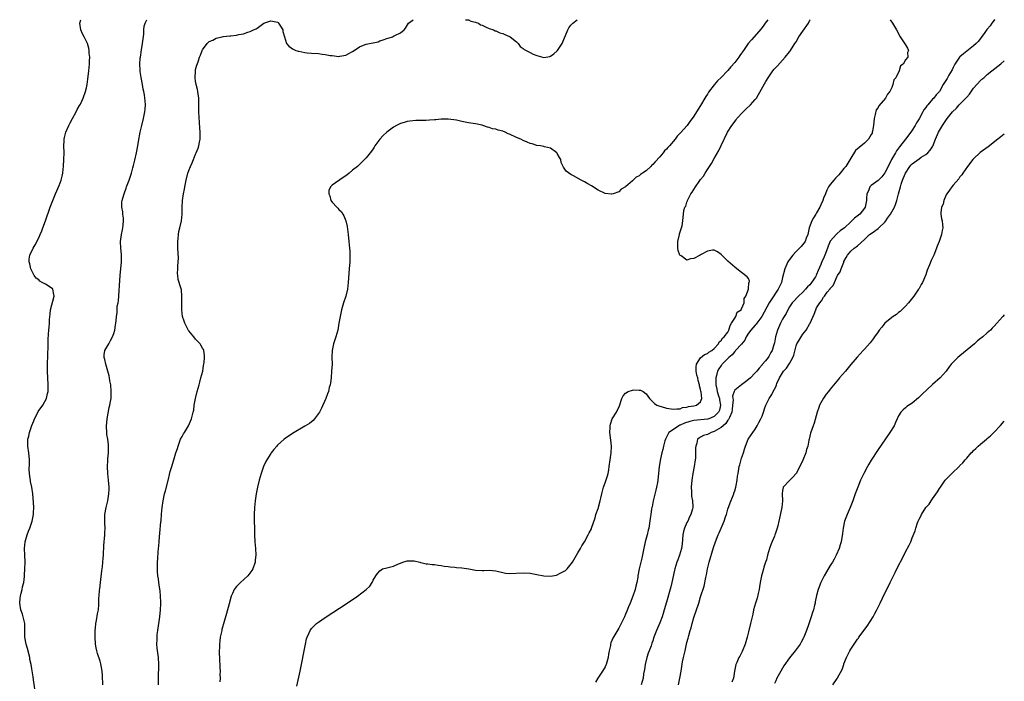
# Model space of a CAD drawing. Units: inches. Extents: x 2619000 to 2622000, y 1494000 to 1497000.
# Drawn here: x 2621711 to 2622000, y 1496806 to 1497000 of the extents above; entities that cross this region are included whole.
import ezdxf

# ---------------------------------------------------------------- set-up
doc = ezdxf.new("R2010")
doc.units = ezdxf.units.IN
doc.header["$MEASUREMENT"] = 0
doc.layers.add('LD26191494_10ft', color=100, linetype='Continuous')

msp = doc.modelspace()

# ---------------------------------------------------------------- linework, layer by layer
at = {"layer": 'LD26191494_10ft'}
for points, elevation in [([(2621715.91, 1496803.91), (2621715.52, 1496806.48), (2621715.34, 1496807.34), (2621715, 1496809.68), (2621714.76, 1496811), (2621714.45, 1496812.45), (2621714.37, 1496813), (2621713.67, 1496815.67), (2621713.28, 1496817), (2621712.94, 1496819), (2621712.95, 1496823), (2621712.56, 1496824.56), (2621712.49, 1496825), (2621712.24, 1496825.76), (2621711.8, 1496827), (2621711.43, 1496829), (2621711.53, 1496830.46), (2621711.62, 1496831), (2621711.88, 1496831.88), (2621712.16, 1496833), (2621712.28, 1496833.72), (2621712.62, 1496835), (2621712.83, 1496836.83), (2621712.84, 1496837.16), (2621712.97, 1496839), (2621713.02, 1496841), (2621712.91, 1496843), (2621712.83, 1496845), (2621713.07, 1496847), (2621713.63, 1496849), (2621713.97, 1496850.03), (2621714.39, 1496851), (2621715.08, 1496853), (2621715.49, 1496855), (2621715.5, 1496855.5), (2621715.6, 1496857), (2621715.52, 1496858.48), (2621715.27, 1496861), (2621714.97, 1496863), (2621714.61, 1496864.61), (2621714.55, 1496865), (2621714.5, 1496865.5), (2621714.26, 1496867), (2621714.22, 1496868.22), (2621714.26, 1496869.74), (2621714.27, 1496871), (2621714.07, 1496873), (2621713.78, 1496875), (2621713.79, 1496875.79), (2621713.83, 1496877), (2621714.07, 1496877.93), (2621714.29, 1496879), (2621714.98, 1496881.02), (2621715.55, 1496882.45), (2621715.78, 1496883), (2621716.63, 1496884.63), (2621716.86, 1496885.14), (2621718.18, 1496887), (2621719.26, 1496889), (2621719.6, 1496890.4), (2621719.73, 1496891), (2621719.8, 1496893), (2621719.6, 1496897), (2621719.59, 1496899), (2621719.62, 1496899.62), (2621719.67, 1496901), (2621719.68, 1496902.32), (2621719.76, 1496903.76), (2621719.74, 1496905), (2621719.76, 1496906.24), (2621719.85, 1496907.85), (2621719.96, 1496909), (2621720.1, 1496909.9), (2621720.13, 1496911), (2621720.15, 1496912.15), (2621720.35, 1496913.65), (2621720.46, 1496915), (2621721.49, 1496919), (2621721.48, 1496919.48), (2621721.13, 1496921), (2621721, 1496921.14), (2621720.63, 1496921.37), (2621719, 1496922.48), (2621718.04, 1496923), (2621717.38, 1496923.38), (2621717, 1496923.71), (2621716.28, 1496924.28), (2621715.71, 1496925), (2621714.68, 1496927), (2621714.41, 1496928.41), (2621714.18, 1496929), (2621714.16, 1496929.84), (2621714.39, 1496931), (2621715.39, 1496933), (2621715.98, 1496934.02), (2621717, 1496936.05), (2621717.43, 1496937), (2621717.9, 1496938.1), (2621718.25, 1496939), (2621718.98, 1496941), (2621720.36, 1496945), (2621721.1, 1496947), (2621721.91, 1496949), (2621723, 1496951.42), (2621723.57, 1496953), (2621723.89, 1496954.11), (2621724.03, 1496955), (2621724.15, 1496956.15), (2621724.28, 1496957), (2621724.41, 1496959), (2621724.42, 1496961), (2621724.38, 1496963), (2621724.46, 1496964.46), (2621724.47, 1496965), (2621724.55, 1496965.45), (2621724.93, 1496967), (2621725.81, 1496969), (2621726.2, 1496969.8), (2621726.9, 1496971), (2621728, 1496973), (2621728.31, 1496973.69), (2621729, 1496974.8), (2621729.21, 1496975.21), (2621730.04, 1496977), (2621730.74, 1496979), (2621731, 1496980.03), (2621731.18, 1496981), (2621731.4, 1496982.6), (2621731.68, 1496985), (2621731.85, 1496987), (2621731.92, 1496987.92), (2621731.95, 1496989), (2621731.84, 1496990.16), (2621731.83, 1496991), (2621731.69, 1496991.69), (2621731.29, 1496993), (2621730.28, 1496995), (2621729.83, 1496995.83), (2621729.37, 1496997), (2621729.08, 1496999), (2621729.32, 1497000)], 7960), ([(2621735.8, 1496805), (2621735.74, 1496807.74), (2621735.64, 1496809), (2621735.2, 1496811.2), (2621735, 1496811.95), (2621734.24, 1496814.24), (2621734.04, 1496815), (2621733.86, 1496815.85), (2621733.67, 1496817), (2621733.55, 1496819), (2621733.58, 1496819.58), (2621733.58, 1496821), (2621733.67, 1496821.67), (2621733.73, 1496823), (2621733.94, 1496823.94), (2621734.19, 1496825.81), (2621734.48, 1496827), (2621734.61, 1496828.61), (2621734.66, 1496829), (2621734.65, 1496830.65), (2621734.7, 1496831), (2621734.8, 1496832.8), (2621734.87, 1496833.13), (2621735.08, 1496835.08), (2621735.5, 1496838.5), (2621735.66, 1496839.66), (2621735.79, 1496841), (2621735.85, 1496842.15), (2621735.95, 1496843), (2621736.03, 1496844.03), (2621736.06, 1496845), (2621736.1, 1496845.9), (2621736.39, 1496849), (2621736.43, 1496849.57), (2621736.48, 1496851), (2621736.41, 1496852.41), (2621736.4, 1496853), (2621736.42, 1496855), (2621736.78, 1496857), (2621737.29, 1496859), (2621737.6, 1496861), (2621737.62, 1496862.38), (2621737.66, 1496863), (2621737.49, 1496865), (2621737.27, 1496867), (2621737.17, 1496869), (2621737.23, 1496870.77), (2621737.3, 1496871.3), (2621737.43, 1496873), (2621737.45, 1496874.55), (2621737.49, 1496875), (2621737.42, 1496875.42), (2621737.23, 1496877), (2621737, 1496878.41), (2621736.93, 1496879), (2621736.86, 1496880.86), (2621737.04, 1496883), (2621737.7, 1496886.3), (2621737.88, 1496887), (2621738.07, 1496888.07), (2621738.21, 1496889), (2621738.28, 1496891), (2621738.1, 1496893), (2621737.89, 1496894.11), (2621737.75, 1496895), (2621737.63, 1496895.63), (2621737.27, 1496897), (2621736.67, 1496899), (2621736.39, 1496900.39), (2621736.15, 1496901), (2621736.22, 1496901.78), (2621736.4, 1496903), (2621737.51, 1496905), (2621738.08, 1496905.92), (2621738.63, 1496907), (2621739, 1496908.04), (2621739.32, 1496909), (2621739.52, 1496910.48), (2621739.63, 1496911), (2621739.69, 1496911.69), (2621739.77, 1496913), (2621739.97, 1496914.03), (2621739.99, 1496915), (2621740.04, 1496916.04), (2621740.27, 1496917), (2621740.39, 1496917.61), (2621740.92, 1496925), (2621741.3, 1496929), (2621741.31, 1496930.69), (2621741.27, 1496931), (2621741.22, 1496931.22), (2621741.05, 1496933.05), (2621741.01, 1496935), (2621741.29, 1496937), (2621741.56, 1496938.44), (2621741.69, 1496939), (2621741.8, 1496939.8), (2621741.86, 1496941), (2621741.86, 1496941.86), (2621741.66, 1496943), (2621741.67, 1496943.67), (2621741.36, 1496945), (2621741.37, 1496946.63), (2621741.46, 1496947), (2621741.7, 1496947.7), (2621742.01, 1496949), (2621742.61, 1496950.61), (2621742.73, 1496951), (2621743.49, 1496953), (2621743.88, 1496954.12), (2621744.15, 1496955), (2621744.55, 1496956.55), (2621744.77, 1496957.23), (2621745.16, 1496958.84), (2621745.66, 1496961), (2621746.06, 1496963), (2621746.28, 1496964.28), (2621746.78, 1496967), (2621747.23, 1496969), (2621747.73, 1496971), (2621748.13, 1496973), (2621748.21, 1496973.79), (2621748.29, 1496975), (2621748.17, 1496976.17), (2621748.15, 1496977), (2621748.03, 1496977.97), (2621747.8, 1496979), (2621747.61, 1496979.61), (2621747.4, 1496981), (2621747.03, 1496983.03), (2621746.78, 1496984.78), (2621746.77, 1496985.23), (2621746.66, 1496987), (2621746.77, 1496988.77), (2621746.79, 1496989), (2621747.14, 1496991.14), (2621747.45, 1496993), (2621747.6, 1496994.4), (2621747.77, 1496995.77), (2621747.82, 1496997), (2621747.93, 1496998.07), (2621748.21, 1496999), (2621748.73, 1497000)], 7970), ([(2621752.1, 1496805), (2621752.16, 1496807), (2621752.17, 1496811), (2621752.07, 1496813), (2621751.76, 1496815.76), (2621751.66, 1496817), (2621751.7, 1496818.3), (2621751.69, 1496819), (2621751.75, 1496819.75), (2621751.89, 1496821), (2621752.47, 1496825), (2621752.69, 1496827), (2621752.8, 1496828.8), (2621752.8, 1496829), (2621752.77, 1496829.23), (2621752.74, 1496831), (2621752.59, 1496832.58), (2621752.36, 1496833.64), (2621752.17, 1496835), (2621752.07, 1496836.07), (2621751.88, 1496837), (2621751.79, 1496838.21), (2621751.78, 1496839), (2621751.86, 1496841), (2621751.94, 1496842.06), (2621752, 1496844), (2621752.09, 1496845), (2621752.21, 1496845.79), (2621752.27, 1496847), (2621752.39, 1496848.39), (2621752.55, 1496849.45), (2621752.82, 1496852.82), (2621752.86, 1496853.14), (2621753, 1496855.03), (2621753.18, 1496857), (2621753.44, 1496859), (2621753.87, 1496861), (2621754.13, 1496861.87), (2621755, 1496865.33), (2621755.35, 1496866.65), (2621755.56, 1496867.56), (2621755.98, 1496869), (2621756.26, 1496869.74), (2621756.61, 1496871), (2621757.21, 1496873), (2621757.67, 1496874.33), (2621757.83, 1496875), (2621758.6, 1496877), (2621759, 1496877.85), (2621759.41, 1496878.59), (2621759.7, 1496879), (2621760.89, 1496881), (2621761.78, 1496883), (2621762.32, 1496885), (2621762.42, 1496885.58), (2621762.6, 1496887), (2621762.91, 1496889), (2621763.41, 1496891), (2621764, 1496893), (2621764.2, 1496893.8), (2621764.56, 1496895), (2621765.07, 1496897), (2621765.32, 1496898.68), (2621765.4, 1496899), (2621765.5, 1496899.5), (2621765.58, 1496901), (2621765.59, 1496901.59), (2621765.36, 1496903), (2621765.28, 1496903.28), (2621765, 1496903.71), (2621764.56, 1496904.56), (2621764.29, 1496905), (2621763, 1496906.33), (2621762.47, 1496907), (2621761, 1496908.76), (2621760.9, 1496908.9), (2621759.82, 1496911), (2621759.61, 1496911.61), (2621759.18, 1496913), (2621758.91, 1496915), (2621758.91, 1496917), (2621758.98, 1496918.98), (2621758.83, 1496920.83), (2621758.62, 1496921.38), (2621757.88, 1496923.88), (2621757.74, 1496925), (2621757.64, 1496925.64), (2621757.78, 1496927), (2621757.74, 1496927.74), (2621757.89, 1496929), (2621757.93, 1496930.07), (2621757.78, 1496933), (2621757.8, 1496933.8), (2621757.76, 1496935), (2621757.89, 1496935.89), (2621757.94, 1496937), (2621758.06, 1496937.94), (2621758.36, 1496939), (2621758.85, 1496941), (2621759.07, 1496943), (2621759.05, 1496945), (2621759.11, 1496947), (2621759.4, 1496949), (2621759.7, 1496950.3), (2621759.82, 1496951), (2621760.25, 1496953), (2621760.74, 1496955), (2621761, 1496955.78), (2621761.46, 1496957), (2621761.96, 1496958.04), (2621762.33, 1496959), (2621763, 1496960.6), (2621763.18, 1496961), (2621763.7, 1496962.3), (2621763.92, 1496963), (2621764.1, 1496964.1), (2621764.28, 1496965), (2621764.32, 1496967), (2621764.27, 1496968.27), (2621764.14, 1496969.86), (2621763.97, 1496973), (2621763.94, 1496975), (2621763.89, 1496977), (2621763.7, 1496978.3), (2621763.62, 1496979), (2621763.54, 1496979.54), (2621763.16, 1496981), (2621763, 1496981.96), (2621762.86, 1496983), (2621762.93, 1496985), (2621763, 1496985.38), (2621763.36, 1496986.64), (2621763.69, 1496987.69), (2621764.17, 1496989), (2621764.43, 1496989.57), (2621764.9, 1496991), (2621765, 1496991.17), (2621766.34, 1496993), (2621767, 1496993.57), (2621768, 1496994), (2621769, 1496994.6), (2621769.36, 1496994.64), (2621770.75, 1496995), (2621771.06, 1496995.06), (2621773, 1496995.22), (2621773.31, 1496995.31), (2621775, 1496995.48), (2621775.69, 1496995.69), (2621777, 1496995.88), (2621778.32, 1496996.32), (2621779, 1496996.49), (2621779.99, 1496997), (2621780.69, 1496997.31), (2621781, 1496997.49), (2621782.96, 1496999), (2621785, 1496999.62), (2621787, 1496999.23), (2621787.14, 1496999.14), (2621787.32, 1496999), (2621787.89, 1496998.11), (2621788.55, 1496997), (2621788.56, 1496996.56), (2621789, 1496994.99), (2621789.66, 1496993), (2621790.28, 1496992.28), (2621791, 1496991.76), (2621791.43, 1496991.43), (2621792.36, 1496991), (2621793, 1496990.78), (2621793.26, 1496990.74), (2621795, 1496990.35), (2621795.69, 1496990.31), (2621797, 1496990.15), (2621799, 1496990.05), (2621800.08, 1496989.92), (2621801, 1496989.84), (2621802.45, 1496989.55), (2621803, 1496989.46), (2621805, 1496989.23), (2621805.26, 1496989.26), (2621807, 1496989.6), (2621807.88, 1496990.12), (2621809, 1496990.69), (2621809.44, 1496991), (2621811, 1496992.04), (2621812.69, 1496992.69), (2621813, 1496992.83), (2621816.45, 1496993.55), (2621817, 1496993.76), (2621817.95, 1496994.05), (2621819, 1496994.46), (2621819.41, 1496994.59), (2621820.67, 1496995), (2621821, 1496995.16), (2621821.37, 1496995.37), (2621823, 1496996.18), (2621824.07, 1496997), (2621824.49, 1496997.51), (2621825.42, 1496999), (2621826.79, 1497000)], 7980), ([(2621930.67, 1497000), (2621929.93, 1496999), (2621929.57, 1496998.43), (2621928.7, 1496997.3), (2621925.86, 1496994.14), (2621924.97, 1496993.03), (2621923.6, 1496991), (2621923, 1496990.14), (2621922.51, 1496989.49), (2621922.19, 1496989), (2621921, 1496987.41), (2621919.86, 1496986.14), (2621919, 1496985.15), (2621918.84, 1496985), (2621917, 1496983.08), (2621915.94, 1496982.06), (2621915, 1496980.92), (2621913.29, 1496978.71), (2621913, 1496978.16), (2621912.5, 1496977.5), (2621912.24, 1496977), (2621911, 1496974.86), (2621909.77, 1496973), (2621909, 1496971.74), (2621908.49, 1496971), (2621907.85, 1496970.15), (2621907.04, 1496969), (2621905.13, 1496966.87), (2621905, 1496966.71), (2621904.17, 1496965.83), (2621903.55, 1496965), (2621901.85, 1496963), (2621901.43, 1496962.57), (2621901, 1496962.08), (2621900.44, 1496961.56), (2621900, 1496961), (2621899, 1496959.8), (2621897.63, 1496958.37), (2621897, 1496957.54), (2621896.69, 1496957.31), (2621896.41, 1496957), (2621895, 1496955.71), (2621894.01, 1496955), (2621893.39, 1496954.61), (2621893, 1496954.23), (2621892.15, 1496953.85), (2621891, 1496952.76), (2621889, 1496950.97), (2621887.71, 1496950.29), (2621887, 1496949.55), (2621885.34, 1496949), (2621885, 1496948.87), (2621884.85, 1496948.85), (2621883, 1496949.08), (2621881, 1496950.07), (2621879, 1496951.31), (2621877.93, 1496951.93), (2621877, 1496952.48), (2621876.03, 1496953), (2621873.73, 1496954.27), (2621873, 1496954.66), (2621871.62, 1496955.62), (2621870.78, 1496956.78), (2621870.75, 1496957), (2621870.15, 1496958.15), (2621870.01, 1496959), (2621869.66, 1496959.65), (2621869, 1496960.81), (2621868.88, 1496961), (2621867, 1496962.38), (2621865.25, 1496962.75), (2621865, 1496962.82), (2621864.04, 1496963), (2621863, 1496963.16), (2621861.59, 1496963.59), (2621861, 1496963.75), (2621860.14, 1496964.14), (2621859, 1496964.61), (2621858.28, 1496965), (2621857, 1496965.48), (2621855, 1496966.41), (2621854.58, 1496966.58), (2621853.73, 1496967), (2621853, 1496967.28), (2621851.64, 1496967.64), (2621851, 1496967.88), (2621850.03, 1496968.03), (2621849, 1496968.44), (2621848.49, 1496968.49), (2621847.21, 1496969), (2621847, 1496969.06), (2621845, 1496969.45), (2621843, 1496969.77), (2621842, 1496970), (2621841, 1496970.18), (2621839.44, 1496970.56), (2621837, 1496970.89), (2621835, 1496970.84), (2621833.36, 1496970.64), (2621833, 1496970.63), (2621831.49, 1496970.51), (2621830.45, 1496970.45), (2621827.54, 1496970.46), (2621825.74, 1496970.25), (2621825, 1496970.15), (2621824.14, 1496969.86), (2621823, 1496969.55), (2621821.9, 1496969), (2621821, 1496968.51), (2621819, 1496967.08), (2621817.93, 1496966.07), (2621816.96, 1496965), (2621815.53, 1496963), (2621815.34, 1496962.66), (2621815, 1496962.12), (2621814.52, 1496961.48), (2621814.11, 1496961), (2621813, 1496959.55), (2621812.44, 1496959), (2621811.75, 1496958.25), (2621811, 1496957.56), (2621810.43, 1496957), (2621809, 1496955.86), (2621807.99, 1496955), (2621807.43, 1496954.57), (2621807, 1496954.27), (2621806.27, 1496953.73), (2621803, 1496951.47), (2621802.54, 1496951), (2621802.03, 1496949.97), (2621801.99, 1496949), (2621802.35, 1496948.35), (2621802.63, 1496947), (2621803, 1496946.47), (2621804.36, 1496945), (2621804.71, 1496944.71), (2621805, 1496944.36), (2621805.72, 1496943.72), (2621806.13, 1496943), (2621806.47, 1496942.47), (2621807.03, 1496941), (2621807.37, 1496939.37), (2621807.66, 1496937), (2621807.89, 1496935), (2621808.1, 1496933), (2621808.14, 1496932.14), (2621808.22, 1496931), (2621808.19, 1496929.81), (2621808.14, 1496929), (2621807.97, 1496927), (2621807.74, 1496923), (2621807.47, 1496921), (2621806.98, 1496919), (2621806.34, 1496917), (2621805.74, 1496915), (2621805.31, 1496913), (2621805, 1496911), (2621804.63, 1496909), (2621804.05, 1496907), (2621803.4, 1496905), (2621803.01, 1496903), (2621802.95, 1496901.05), (2621802.97, 1496899), (2621802.86, 1496897), (2621802.67, 1496895), (2621802.48, 1496893.52), (2621802.4, 1496893), (2621802.17, 1496892.17), (2621801.89, 1496891), (2621801.65, 1496890.35), (2621801.12, 1496889), (2621799.84, 1496886.16), (2621799.26, 1496885), (2621799, 1496884.56), (2621797.83, 1496883), (2621797.44, 1496882.56), (2621796.34, 1496881.66), (2621795, 1496880.81), (2621791.34, 1496878.66), (2621788.96, 1496877.04), (2621787, 1496875.24), (2621786.76, 1496875), (2621785.95, 1496874.05), (2621785.11, 1496873), (2621785, 1496872.84), (2621783.82, 1496871), (2621783.55, 1496870.45), (2621782.88, 1496869), (2621782.17, 1496867), (2621781.61, 1496865), (2621781.15, 1496863), (2621780.75, 1496861), (2621780.42, 1496859), (2621780.22, 1496857), (2621780.14, 1496855), (2621780.15, 1496853), (2621780.2, 1496851), (2621780.28, 1496849), (2621780.39, 1496847), (2621780.56, 1496845), (2621780.65, 1496843), (2621780.47, 1496841.53), (2621780.42, 1496841), (2621779.71, 1496839), (2621779.43, 1496838.57), (2621778.6, 1496837.4), (2621778.29, 1496837), (2621776.15, 1496835), (2621775.54, 1496834.46), (2621775, 1496833.83), (2621774.6, 1496833.4), (2621774.33, 1496833), (2621773.79, 1496831.79), (2621773.39, 1496831), (2621772.79, 1496828.79), (2621772.07, 1496825.93), (2621770.7, 1496821.3), (2621770.63, 1496821), (2621770.55, 1496820.55), (2621770.21, 1496819), (2621770.04, 1496817.96), (2621769.96, 1496817), (2621769.96, 1496815.95), (2621769.89, 1496815), (2621769.9, 1496814.1), (2621769.96, 1496813), (2621770.01, 1496812.01), (2621770.09, 1496811), (2621770.09, 1496810.09), (2621770.21, 1496809), (2621770.1, 1496808.1), (2621770.16, 1496807), (2621770.07, 1496805.93)], 7990), ([(2621792.61, 1496804.61), (2621793.25, 1496807.25), (2621793.62, 1496809), (2621795.19, 1496817), (2621795.52, 1496818.48), (2621795.66, 1496819), (2621796.23, 1496820.23), (2621796.54, 1496821), (2621796.72, 1496821.28), (2621797, 1496821.58), (2621798.45, 1496823), (2621799, 1496823.41), (2621801, 1496824.77), (2621807.45, 1496829), (2621810.41, 1496831), (2621812.97, 1496833), (2621814.04, 1496833.96), (2621814.69, 1496835), (2621815, 1496835.7), (2621815.76, 1496837), (2621816.31, 1496837.69), (2621817, 1496838.48), (2621817.79, 1496839), (2621819, 1496839.37), (2621821, 1496839.85), (2621822.47, 1496840.47), (2621823, 1496840.67), (2621823.73, 1496841), (2621824.71, 1496841.28), (2621825, 1496841.36), (2621826.62, 1496841.38), (2621827, 1496841.36), (2621828.73, 1496841), (2621828.93, 1496840.93), (2621829, 1496840.92), (2621830.55, 1496840.55), (2621831, 1496840.53), (2621832.35, 1496840.35), (2621833, 1496840.32), (2621834.1, 1496840.1), (2621835, 1496840.03), (2621835.85, 1496839.85), (2621837, 1496839.75), (2621837.64, 1496839.64), (2621839, 1496839.53), (2621839.47, 1496839.47), (2621841, 1496839.32), (2621843.08, 1496839), (2621845, 1496838.62), (2621847, 1496838.53), (2621847.47, 1496838.53), (2621849, 1496838.63), (2621851, 1496838.43), (2621851.74, 1496838.26), (2621853, 1496837.92), (2621853.78, 1496837.78), (2621855, 1496837.65), (2621859, 1496837.88), (2621861, 1496837.75), (2621863, 1496837.38), (2621865, 1496836.96), (2621867, 1496836.85), (2621868.8, 1496837.2), (2621869, 1496837.28), (2621869.67, 1496837.67), (2621871, 1496838.33), (2621871.42, 1496838.58), (2621871.87, 1496839), (2621873.45, 1496841), (2621874.62, 1496843), (2621875, 1496843.75), (2621875.8, 1496845), (2621876.21, 1496845.79), (2621876.93, 1496847), (2621878.07, 1496849), (2621878.37, 1496849.63), (2621879, 1496850.78), (2621879.06, 1496850.94), (2621880.05, 1496853.95), (2621880.32, 1496855), (2621881, 1496856.74), (2621881.59, 1496859), (2621881.73, 1496859.73), (2621882.01, 1496861), (2621882.22, 1496861.78), (2621882.51, 1496863), (2621883, 1496864.24), (2621883.71, 1496866.29), (2621883.9, 1496867), (2621884.06, 1496868.06), (2621884.24, 1496869), (2621884.48, 1496871), (2621884.77, 1496873), (2621884.91, 1496875), (2621884.72, 1496876.72), (2621884.38, 1496879), (2621884.44, 1496880.44), (2621884.45, 1496881), (2621884.55, 1496881.45), (2621885.11, 1496883), (2621886.31, 1496885), (2621887.18, 1496886.82), (2621887.9, 1496889), (2621888.28, 1496889.72), (2621889, 1496890.57), (2621889.74, 1496891), (2621891, 1496891.41), (2621891.47, 1496891.47), (2621893, 1496891.43), (2621893.39, 1496891.39), (2621894.16, 1496891), (2621895, 1496890.38), (2621896.02, 1496889), (2621896.46, 1496888.46), (2621897, 1496887.95), (2621897.51, 1496887.51), (2621898.16, 1496887), (2621899, 1496886.71), (2621899.39, 1496886.61), (2621901, 1496886.15), (2621903, 1496885.81), (2621904.04, 1496885.96), (2621905, 1496885.97), (2621905.7, 1496886.3), (2621907, 1496886.45), (2621907.4, 1496886.6), (2621909, 1496886.83), (2621909.83, 1496887), (2621911, 1496887.96), (2621911.38, 1496889), (2621911.11, 1496890.89), (2621911.06, 1496891.06), (2621911, 1496891.65), (2621910.7, 1496892.7), (2621910.69, 1496893), (2621910.24, 1496894.24), (2621910.17, 1496895), (2621909.84, 1496895.84), (2621909.69, 1496897), (2621909.72, 1496898.28), (2621909.78, 1496899), (2621911, 1496900.84), (2621912.09, 1496901.91), (2621913, 1496902.17), (2621913.44, 1496902.56), (2621914.31, 1496903), (2621915, 1496903.62), (2621916.2, 1496905), (2621916.41, 1496905.59), (2621917, 1496905.93), (2621917.39, 1496906.61), (2621917.92, 1496907), (2621919, 1496908.44), (2621919.31, 1496909), (2621919.62, 1496910.38), (2621920.09, 1496911), (2621921, 1496912.54), (2621921.28, 1496913), (2621921.72, 1496914.28), (2621922.88, 1496915), (2621923, 1496915.21), (2621923.72, 1496917), (2621923.76, 1496918.24), (2621924.26, 1496919), (2621924.99, 1496920.99), (2621924.98, 1496921.02), (2621925, 1496921.07), (2621925.11, 1496922.89), (2621925.25, 1496923), (2621925.34, 1496923.34), (2621925, 1496924.1), (2621924.67, 1496924.67), (2621923, 1496925.91), (2621921.63, 1496927), (2621921, 1496927.48), (2621919, 1496929.19), (2621917, 1496931.14), (2621915.96, 1496931.96), (2621915, 1496932.41), (2621914.45, 1496932.45), (2621913, 1496932.15), (2621911.16, 1496931.16), (2621910.89, 1496931), (2621909, 1496930.03), (2621908.05, 1496929.95), (2621907, 1496929.53), (2621905.26, 1496930.74), (2621905, 1496930.87), (2621904.93, 1496931), (2621904.38, 1496932.38), (2621904.28, 1496933), (2621904.33, 1496933.67), (2621904.27, 1496935), (2621904.78, 1496937), (2621904.81, 1496937.19), (2621905.3, 1496938.7), (2621905.43, 1496939), (2621905.6, 1496939.6), (2621905.8, 1496941), (2621906.03, 1496944.03), (2621906.37, 1496945), (2621906.67, 1496945.33), (2621907, 1496946.56), (2621907.13, 1496946.87), (2621907.12, 1496947), (2621907.2, 1496947.2), (2621908.16, 1496949), (2621908.54, 1496949.46), (2621909, 1496950.24), (2621909.48, 1496951), (2621910.59, 1496952.59), (2621911, 1496953.15), (2621911.84, 1496954.16), (2621912.31, 1496955), (2621913, 1496956.08), (2621914.18, 1496957.82), (2621915, 1496959.35), (2621916.31, 1496961.69), (2621917, 1496963.15), (2621918.92, 1496967), (2621920.14, 1496969), (2621921.37, 1496970.63), (2621921.61, 1496971), (2621923.45, 1496973), (2621924.24, 1496973.76), (2621925.61, 1496975), (2621927, 1496976.59), (2621927.33, 1496977), (2621927.96, 1496978.04), (2621930.08, 1496981.92), (2621930.76, 1496983), (2621932.15, 1496985), (2621932.53, 1496985.47), (2621933, 1496985.96), (2621933.48, 1496986.52), (2621935, 1496988.12), (2621935.76, 1496989), (2621937, 1496990.54), (2621937.32, 1496991), (2621938.63, 1496993), (2621939, 1496993.54), (2621939.82, 1496995), (2621941, 1496996.64), (2621942.57, 1496999), (2621943, 1496999.89), (2621943.06, 1497000)], 8000), ([(2621842.04, 1497000), (2621843, 1496999.91), (2621843.61, 1496999.61), (2621845, 1496999.31), (2621845.22, 1496999.22), (2621845.85, 1496999), (2621846.53, 1496998.53), (2621847, 1496998.36), (2621848.15, 1496997.85), (2621849, 1496997.41), (2621850.3, 1496997), (2621850.76, 1496996.76), (2621851, 1496996.7), (2621852.18, 1496996.18), (2621853, 1496995.99), (2621853.61, 1496995.61), (2621855, 1496995.11), (2621855.17, 1496995), (2621857, 1496993.48), (2621857.53, 1496993), (2621858.14, 1496992.14), (2621859, 1496991.57), (2621859.29, 1496991.29), (2621861, 1496990.36), (2621861.92, 1496989.92), (2621863, 1496989.52), (2621865, 1496988.93), (2621866.78, 1496989.22), (2621867, 1496989.28), (2621867.98, 1496990.02), (2621869, 1496990.92), (2621869.07, 1496991), (2621870.37, 1496993), (2621872.04, 1496997), (2621872.39, 1496997.61), (2621873, 1496998.37), (2621873.27, 1496998.73), (2621873.55, 1496999), (2621874.81, 1497000)], 7980), ([(2621966.57, 1497000), (2621967.2, 1496999), (2621968.36, 1496997), (2621969.49, 1496995), (2621971, 1496992.6), (2621971.63, 1496991.63), (2621971.96, 1496991), (2621971.61, 1496990.39), (2621971.71, 1496989), (2621971, 1496988.19), (2621970.34, 1496987), (2621969.54, 1496986.46), (2621969.21, 1496985), (2621968.16, 1496983), (2621967.65, 1496982.35), (2621967.34, 1496981), (2621967, 1496980.12), (2621966.43, 1496979), (2621965.81, 1496978.19), (2621965.2, 1496977), (2621963.24, 1496974.76), (2621963, 1496974.29), (2621962.43, 1496973.57), (2621962.17, 1496972.17), (2621961.81, 1496971), (2621961.64, 1496969), (2621961.35, 1496967.35), (2621961.31, 1496967), (2621961.24, 1496966.76), (2621961, 1496966.34), (2621960.18, 1496965), (2621959, 1496963.85), (2621957.44, 1496962.56), (2621956.38, 1496961.62), (2621955, 1496959.43), (2621954.1, 1496957.9), (2621953.51, 1496957), (2621953, 1496956.34), (2621951.87, 1496955), (2621951.49, 1496954.51), (2621951, 1496954.07), (2621950.48, 1496953.52), (2621950.05, 1496953), (2621949, 1496951.72), (2621948.52, 1496951), (2621947.99, 1496950.01), (2621947.55, 1496949), (2621947, 1496947.64), (2621946.77, 1496947), (2621946.26, 1496945.74), (2621945.92, 1496945), (2621945, 1496943.38), (2621944.75, 1496943), (2621944.12, 1496941.88), (2621943.57, 1496941), (2621942.8, 1496939), (2621942.51, 1496937.49), (2621942.38, 1496937), (2621941.95, 1496935.95), (2621941.6, 1496935), (2621940.46, 1496933.54), (2621939.99, 1496933), (2621939, 1496932.03), (2621938.05, 1496931), (2621937, 1496929.69), (2621936.72, 1496929.28), (2621936.57, 1496929), (2621935.69, 1496927), (2621935, 1496924.42), (2621934.67, 1496923), (2621933.73, 1496921), (2621931.82, 1496918.18), (2621931.08, 1496917), (2621928.9, 1496913), (2621927.48, 1496911), (2621927.29, 1496910.71), (2621927, 1496910.43), (2621925.67, 1496909), (2621925, 1496908.08), (2621924.35, 1496907), (2621923.91, 1496906.09), (2621923, 1496904.91), (2621921.26, 1496903), (2621921.15, 1496902.85), (2621921, 1496902.74), (2621920.2, 1496901.8), (2621919.28, 1496901), (2621917.34, 1496899), (2621917.19, 1496898.81), (2621917, 1496898.61), (2621916.3, 1496897.7), (2621915.9, 1496897), (2621915.68, 1496895.68), (2621915.47, 1496895), (2621915.42, 1496894.58), (2621915.44, 1496893), (2621915.72, 1496891.72), (2621915.82, 1496891), (2621916.22, 1496889.78), (2621916.49, 1496889), (2621916.55, 1496888.55), (2621916.85, 1496887), (2621916.48, 1496885.52), (2621916.24, 1496885), (2621915, 1496883.71), (2621913.37, 1496883), (2621913.1, 1496882.9), (2621913, 1496882.87), (2621909, 1496882.5), (2621907.82, 1496882.18), (2621906.29, 1496881.71), (2621905, 1496881.12), (2621904.9, 1496881.1), (2621904.65, 1496881), (2621903, 1496879.92), (2621901.68, 1496879), (2621901, 1496877.61), (2621900.68, 1496877), (2621900.54, 1496876.54), (2621900.14, 1496875), (2621899.96, 1496874.04), (2621899.66, 1496873), (2621899.25, 1496871.25), (2621898.86, 1496869), (2621898.49, 1496865), (2621898.39, 1496864.39), (2621898.11, 1496863), (2621897.86, 1496862.14), (2621897.08, 1496859), (2621896.75, 1496857.25), (2621896.69, 1496857), (2621896.62, 1496856.62), (2621896.4, 1496855), (2621896.25, 1496853.75), (2621895.79, 1496851), (2621895.62, 1496850.38), (2621895.3, 1496849), (2621894.78, 1496847), (2621894.16, 1496844.16), (2621893.81, 1496842.19), (2621893.03, 1496839.03), (2621892.62, 1496837), (2621892.57, 1496836.57), (2621892.31, 1496835), (2621892.03, 1496833.97), (2621891.85, 1496833), (2621891.16, 1496831), (2621890.32, 1496829), (2621889.87, 1496827.87), (2621889.34, 1496826.66), (2621889, 1496825.79), (2621888.66, 1496825), (2621887.72, 1496823), (2621887, 1496821.64), (2621885.29, 1496818.71), (2621884.7, 1496817.3), (2621884.62, 1496817), (2621884.54, 1496816.54), (2621884.18, 1496815), (2621883.99, 1496814.01), (2621883.88, 1496813), (2621883.34, 1496811), (2621883.24, 1496810.76), (2621883, 1496810.36), (2621882.25, 1496809), (2621880.83, 1496807), (2621880.23, 1496805.77)], 8010), ([(2621997.18, 1497000), (2621997, 1496999.83), (2621996.34, 1496999), (2621995.82, 1496998.18), (2621995, 1496997.26), (2621994.9, 1496997.1), (2621994.29, 1496996.29), (2621993.23, 1496994.77), (2621993, 1496994.53), (2621992.37, 1496993.63), (2621991.74, 1496993), (2621991, 1496992.31), (2621988.03, 1496989.97), (2621987, 1496989.12), (2621986.88, 1496989), (2621985.52, 1496987), (2621985, 1496985.99), (2621984.7, 1496985.3), (2621983.77, 1496983.77), (2621983.24, 1496982.76), (2621982.1, 1496981), (2621980.96, 1496979), (2621980.03, 1496977.97), (2621979.33, 1496977), (2621979, 1496976.69), (2621977.58, 1496975), (2621977.29, 1496974.71), (2621977, 1496974.27), (2621976.42, 1496973.58), (2621976.16, 1496973), (2621975, 1496970.98), (2621974.22, 1496969.78), (2621973.83, 1496969), (2621973, 1496967.6), (2621972.59, 1496967), (2621971.06, 1496965), (2621969.27, 1496962.73), (2621969, 1496962.34), (2621968.42, 1496961.58), (2621968.12, 1496961), (2621966.98, 1496959), (2621965.92, 1496957), (2621965, 1496955.15), (2621964.06, 1496953.94), (2621963.08, 1496953), (2621963, 1496952.9), (2621961, 1496951.38), (2621960.61, 1496951), (2621960.17, 1496949.83), (2621959.75, 1496949), (2621959.57, 1496947.57), (2621959.6, 1496947), (2621959.52, 1496946.48), (2621959.22, 1496945), (2621959, 1496944.76), (2621957.67, 1496943), (2621956.13, 1496941.87), (2621955.35, 1496941), (2621955, 1496940.71), (2621953.17, 1496939), (2621951.92, 1496938.08), (2621951, 1496937.31), (2621950.82, 1496937.18), (2621949, 1496935.04), (2621948.37, 1496933.63), (2621948.17, 1496933), (2621947.43, 1496931), (2621947, 1496929.99), (2621946.66, 1496929.34), (2621946.23, 1496928.23), (2621945.47, 1496926.53), (2621945, 1496925.27), (2621944.9, 1496925.1), (2621944.86, 1496925), (2621944.64, 1496924.64), (2621943.54, 1496923), (2621943.29, 1496922.71), (2621943, 1496922.31), (2621942.29, 1496921.71), (2621941.77, 1496921), (2621941, 1496920.13), (2621939.72, 1496919), (2621939.35, 1496918.65), (2621938.4, 1496917.6), (2621937.82, 1496917), (2621937, 1496915.81), (2621936.54, 1496915), (2621936.08, 1496913.92), (2621935.44, 1496913), (2621935, 1496912.24), (2621934.36, 1496911), (2621933.53, 1496909), (2621932.99, 1496907), (2621932.67, 1496905.33), (2621932.36, 1496904.36), (2621931.99, 1496903), (2621931.6, 1496902.4), (2621931, 1496901.27), (2621930.82, 1496901), (2621930.01, 1496900.01), (2621929.07, 1496898.93), (2621929, 1496898.8), (2621928.11, 1496897.89), (2621927.45, 1496897), (2621927, 1496896.48), (2621925.57, 1496895), (2621925, 1496894.5), (2621924.13, 1496893.87), (2621922.95, 1496893), (2621921, 1496891.41), (2621920.8, 1496891), (2621920.37, 1496889.63), (2621920.5, 1496888.5), (2621920.37, 1496887), (2621920.22, 1496885.78), (2621920.11, 1496885), (2621919.42, 1496883.42), (2621919.29, 1496883), (2621919.21, 1496882.79), (2621919, 1496882.57), (2621918.38, 1496881.62), (2621917.6, 1496881), (2621917, 1496880.42), (2621915.69, 1496879.69), (2621915, 1496879.25), (2621914.12, 1496879), (2621913.37, 1496878.63), (2621913, 1496878.46), (2621911.85, 1496878.15), (2621911, 1496877.67), (2621910.12, 1496877), (2621909.87, 1496875.87), (2621909.56, 1496875), (2621909.51, 1496874.49), (2621909.52, 1496873), (2621909.47, 1496871.47), (2621909.43, 1496871), (2621909.11, 1496869), (2621908.69, 1496867), (2621908.38, 1496865), (2621908.25, 1496863), (2621908.33, 1496861.67), (2621908.33, 1496861), (2621908.36, 1496860.36), (2621908.59, 1496859), (2621908.69, 1496857.31), (2621908.69, 1496857), (2621908.6, 1496856.6), (2621908.17, 1496855), (2621907.73, 1496854.27), (2621907.22, 1496853), (2621907, 1496852.57), (2621906.31, 1496851), (2621906, 1496850), (2621905.81, 1496849), (2621905.6, 1496846.4), (2621905.43, 1496845), (2621904.84, 1496843), (2621904.3, 1496841.7), (2621904.06, 1496841), (2621903.44, 1496839), (2621903.37, 1496838.63), (2621902.59, 1496835), (2621902.26, 1496833.74), (2621901, 1496829.31), (2621900.33, 1496827), (2621900.01, 1496825.99), (2621899.68, 1496825), (2621899, 1496823.2), (2621898.08, 1496821), (2621897.33, 1496819), (2621897, 1496817.97), (2621896.74, 1496817.26), (2621896.48, 1496816.48), (2621895.94, 1496815), (2621895.67, 1496814.33), (2621895.25, 1496813), (2621894.72, 1496811), (2621894.51, 1496809.49), (2621894.29, 1496808.29), (2621894.11, 1496807), (2621893.57, 1496805)], 8020), ([(2621904.47, 1496805), (2621904.93, 1496807), (2621905.26, 1496809), (2621905.73, 1496811.73), (2621906.02, 1496813), (2621906.21, 1496813.79), (2621906.45, 1496815), (2621907, 1496817.41), (2621907.33, 1496818.67), (2621907.54, 1496819.54), (2621907.96, 1496821), (2621908.23, 1496821.77), (2621908.52, 1496823), (2621909, 1496824.73), (2621910.45, 1496829), (2621911, 1496830.85), (2621912.02, 1496833.98), (2621912.5, 1496836.5), (2621912.68, 1496837.32), (2621913.01, 1496839), (2621913.5, 1496841), (2621914.75, 1496845.25), (2621915.36, 1496847), (2621916.15, 1496849), (2621916.44, 1496849.56), (2621917.87, 1496853), (2621918.28, 1496854.28), (2621918.56, 1496855), (2621919, 1496856.51), (2621919.62, 1496858.38), (2621920.54, 1496860.54), (2621920.71, 1496861), (2621920.76, 1496861.24), (2621921, 1496861.89), (2621921.36, 1496863), (2621921.46, 1496863.46), (2621921.7, 1496865), (2621921.82, 1496866.18), (2621921.96, 1496867), (2621922.34, 1496869), (2621922.49, 1496869.51), (2621923, 1496871.44), (2621923.54, 1496873), (2621923.87, 1496874.13), (2621924.15, 1496875), (2621924.97, 1496877), (2621926.28, 1496879), (2621927, 1496880), (2621927.57, 1496881), (2621928.03, 1496881.97), (2621928.65, 1496883), (2621929, 1496883.8), (2621929.43, 1496885), (2621929.8, 1496886.2), (2621930.1, 1496887), (2621931.05, 1496889), (2621931.9, 1496890.1), (2621932.27, 1496891), (2621933, 1496892.41), (2621933.26, 1496893), (2621933.37, 1496893.37), (2621934.11, 1496895), (2621935.3, 1496897), (2621936.15, 1496897.85), (2621937, 1496899.18), (2621938.05, 1496901), (2621938.29, 1496901.71), (2621939, 1496904.4), (2621939.24, 1496905), (2621939.92, 1496906.08), (2621940.43, 1496907), (2621941, 1496907.82), (2621941.93, 1496909), (2621943, 1496910.91), (2621943.04, 1496910.95), (2621943.09, 1496911.09), (2621944.31, 1496913.69), (2621944.74, 1496915), (2621945, 1496915.55), (2621945.9, 1496917), (2621946.42, 1496917.58), (2621947, 1496918.67), (2621947.18, 1496918.82), (2621947.28, 1496919), (2621948.12, 1496920.12), (2621948.92, 1496921.08), (2621949, 1496921.24), (2621949.87, 1496922.13), (2621950.19, 1496923), (2621951, 1496924.84), (2621951.09, 1496925), (2621951.87, 1496926.13), (2621952.15, 1496927), (2621952.93, 1496928.93), (2621953, 1496929.09), (2621953.68, 1496930.32), (2621954, 1496931), (2621955, 1496932.17), (2621955.95, 1496933), (2621956.6, 1496933.4), (2621957, 1496933.73), (2621959, 1496935.56), (2621960.52, 1496937), (2621961, 1496937.36), (2621961.99, 1496938.01), (2621963, 1496938.82), (2621963.11, 1496938.89), (2621963.2, 1496939), (2621965, 1496940.67), (2621965.27, 1496941), (2621965.81, 1496941.81), (2621966.66, 1496943), (2621967, 1496943.64), (2621967.79, 1496945), (2621968.13, 1496945.87), (2621968.53, 1496947), (2621969, 1496948.91), (2621969.55, 1496951), (2621969.77, 1496951.77), (2621970.18, 1496953), (2621971, 1496955.03), (2621972.34, 1496957), (2621972.63, 1496957.37), (2621973, 1496957.77), (2621975, 1496959.23), (2621975.67, 1496959.67), (2621977, 1496960.5), (2621977.59, 1496961), (2621978.27, 1496961.73), (2621979.03, 1496962.97), (2621979.86, 1496965), (2621980.73, 1496967), (2621981, 1496967.5), (2621981.89, 1496969), (2621983.24, 1496971), (2621984.84, 1496973), (2621985.97, 1496974.03), (2621986.8, 1496975), (2621988.74, 1496977), (2621989, 1496977.33), (2621989.81, 1496978.19), (2621991, 1496979.92), (2621993, 1496982.15), (2621993.46, 1496982.54), (2621993.96, 1496983), (2621995, 1496983.92), (2621996.32, 1496985), (2621999, 1496987.08), (2622000, 1496987.9)], 8030), ([(2622000, 1496966.49), (2621999, 1496965.67), (2621998.15, 1496965), (2621995.26, 1496962.74), (2621992.97, 1496961.03), (2621991, 1496959.22), (2621990.79, 1496959), (2621989.25, 1496957), (2621987.86, 1496955), (2621987.52, 1496954.48), (2621987, 1496953.92), (2621986.64, 1496953.36), (2621985, 1496951.51), (2621984.61, 1496951), (2621983.98, 1496950.02), (2621983.18, 1496949), (2621983, 1496948.66), (2621982.23, 1496947), (2621982.04, 1496945.96), (2621981.62, 1496945), (2621981.4, 1496943.4), (2621981.43, 1496943), (2621981.61, 1496941.61), (2621981.74, 1496941), (2621981.89, 1496939.89), (2621981.94, 1496939), (2621981.77, 1496938.23), (2621981.63, 1496937), (2621980.93, 1496935), (2621980.36, 1496933.64), (2621980.12, 1496933), (2621979.31, 1496931), (2621978.61, 1496929.39), (2621978.11, 1496928.11), (2621977.44, 1496926.56), (2621977, 1496925.21), (2621976.92, 1496925), (2621976, 1496923), (2621975.62, 1496922.38), (2621975, 1496921.23), (2621974.86, 1496921), (2621973.44, 1496919), (2621971.89, 1496917), (2621971, 1496916.04), (2621969.5, 1496914.5), (2621969, 1496914.18), (2621968.4, 1496913.6), (2621967.43, 1496913), (2621967, 1496912.71), (2621964.96, 1496911), (2621964.15, 1496909.85), (2621963.37, 1496909), (2621963, 1496908.51), (2621961.97, 1496907), (2621961.59, 1496906.41), (2621961, 1496905.7), (2621960.7, 1496905.3), (2621959, 1496903.42), (2621958.6, 1496903), (2621956.88, 1496901.12), (2621955.04, 1496898.96), (2621953.42, 1496897), (2621951.71, 1496895), (2621951.37, 1496894.63), (2621949, 1496891.71), (2621948.44, 1496891), (2621947.78, 1496890.22), (2621946.97, 1496889.03), (2621945.84, 1496887), (2621945.66, 1496886.34), (2621945.14, 1496885), (2621944.28, 1496881.72), (2621943.99, 1496881), (2621943.21, 1496878.79), (2621942.78, 1496877), (2621942.74, 1496876.74), (2621942.37, 1496875), (2621942.03, 1496873.97), (2621941.81, 1496873), (2621941, 1496870.88), (2621940.07, 1496869), (2621938.97, 1496867), (2621938.07, 1496865.93), (2621937, 1496864.93), (2621935.21, 1496863), (2621935.14, 1496862.86), (2621935, 1496861.97), (2621934.87, 1496861), (2621934.99, 1496859), (2621934.84, 1496857), (2621933.91, 1496853), (2621933.61, 1496851.61), (2621933.46, 1496851), (2621932.81, 1496849.19), (2621932.76, 1496849), (2621932.63, 1496848.63), (2621931.67, 1496846.33), (2621931.22, 1496845), (2621930.62, 1496843), (2621930.3, 1496841.7), (2621930.04, 1496841), (2621929.53, 1496839.53), (2621929.33, 1496838.67), (2621929, 1496837.65), (2621928.81, 1496837), (2621928.43, 1496835), (2621928.24, 1496833.76), (2621928.11, 1496833), (2621927.84, 1496831.84), (2621927.55, 1496830.45), (2621927.08, 1496829), (2621926.54, 1496827), (2621926.29, 1496825.71), (2621925.64, 1496823), (2621925, 1496820.53), (2621924.64, 1496819), (2621924.07, 1496817), (2621923.17, 1496814.83), (2621922.52, 1496813.48), (2621922.24, 1496813), (2621921.58, 1496811.58), (2621921.34, 1496811), (2621920.89, 1496809), (2621920.62, 1496807), (2621920.18, 1496805.82)], 8040), ([(2622000, 1496913.51), (2621999.57, 1496913), (2621997.82, 1496911), (2621997, 1496910.12), (2621996.4, 1496909.6), (2621995.95, 1496909), (2621995, 1496908.19), (2621993.67, 1496907), (2621993.27, 1496906.73), (2621993, 1496906.51), (2621992.14, 1496905.86), (2621991.24, 1496905), (2621987, 1496901.45), (2621986.42, 1496901), (2621984.41, 1496899), (2621983.8, 1496898.2), (2621982.97, 1496897), (2621981.18, 1496895), (2621978.97, 1496893.03), (2621975.87, 1496890.13), (2621974.87, 1496889.13), (2621973, 1496887.62), (2621971.41, 1496886.59), (2621971, 1496886.22), (2621970.31, 1496885.69), (2621969.7, 1496885), (2621969, 1496883.87), (2621968.61, 1496883), (2621968.08, 1496881.92), (2621967.68, 1496881), (2621966.48, 1496879), (2621965, 1496876.83), (2621963, 1496873.99), (2621961, 1496870.9), (2621960.29, 1496869.71), (2621959.89, 1496869), (2621958.81, 1496867), (2621957.86, 1496865), (2621957.03, 1496863), (2621956.51, 1496861.49), (2621956.31, 1496861), (2621955.65, 1496859), (2621954.81, 1496857), (2621953.9, 1496855), (2621953.2, 1496853), (2621952.77, 1496851), (2621952.58, 1496849.42), (2621952.19, 1496847), (2621951.9, 1496846.1), (2621951.61, 1496845), (2621950.74, 1496843), (2621950.11, 1496841.89), (2621949.64, 1496841), (2621949, 1496839.97), (2621947.88, 1496838.12), (2621947.24, 1496837), (2621946.23, 1496835), (2621945.45, 1496833), (2621945, 1496831.18), (2621944.59, 1496829.41), (2621944.54, 1496829), (2621944.42, 1496828.42), (2621944.03, 1496827), (2621943.76, 1496826.24), (2621943.42, 1496825), (2621942.65, 1496822.65), (2621942.07, 1496821), (2621941.28, 1496819), (2621941.19, 1496818.81), (2621940.5, 1496817.5), (2621940.19, 1496817), (2621938.68, 1496815), (2621937, 1496812.94), (2621935.43, 1496810.57), (2621935, 1496809.88), (2621934.49, 1496809), (2621933.36, 1496807), (2621933, 1496806.24), (2621932.62, 1496805.38)], 8050), ([(2621949.78, 1496805), (2621951.06, 1496806.94), (2621951.12, 1496807.12), (2621952.45, 1496809.55), (2621952.92, 1496811), (2621953, 1496811.21), (2621953.79, 1496813), (2621954.76, 1496815), (2621955, 1496815.45), (2621956, 1496817), (2621957, 1496818.46), (2621957.24, 1496818.76), (2621957.4, 1496819), (2621959.76, 1496822.24), (2621961.55, 1496825), (2621962.1, 1496825.9), (2621962.66, 1496827), (2621963.64, 1496829), (2621965, 1496831.94), (2621966.04, 1496833.96), (2621966.52, 1496835), (2621967, 1496835.98), (2621968.04, 1496837.96), (2621969, 1496839.99), (2621970.04, 1496841.96), (2621971, 1496844.06), (2621972.07, 1496845.93), (2621972.56, 1496847), (2621973, 1496848.1), (2621973.87, 1496850.13), (2621974.04, 1496851), (2621974.52, 1496852.52), (2621974.71, 1496853), (2621975, 1496853.63), (2621975.5, 1496854.5), (2621975.73, 1496855), (2621977, 1496856.98), (2621977.98, 1496858.02), (2621978.61, 1496859), (2621979, 1496859.51), (2621980.44, 1496861.56), (2621981, 1496862.58), (2621981.26, 1496863), (2621982.69, 1496865), (2621983, 1496865.36), (2621983.83, 1496866.17), (2621984.61, 1496867), (2621986.84, 1496869.16), (2621987, 1496869.34), (2621987.88, 1496870.12), (2621988.54, 1496871), (2621989, 1496871.51), (2621990.29, 1496873), (2621990.64, 1496873.36), (2621991, 1496873.75), (2621991.66, 1496874.34), (2621992.31, 1496875), (2621993, 1496875.59), (2621994.74, 1496877), (2621995, 1496877.24), (2621995.96, 1496878.04), (2621997, 1496879.13), (2621998.92, 1496881.08), (2622000, 1496882.35)], 8060)]:
    msp.add_lwpolyline(points, dxfattribs=dict(at, elevation=elevation))

doc.saveas('drawing.dxf')
